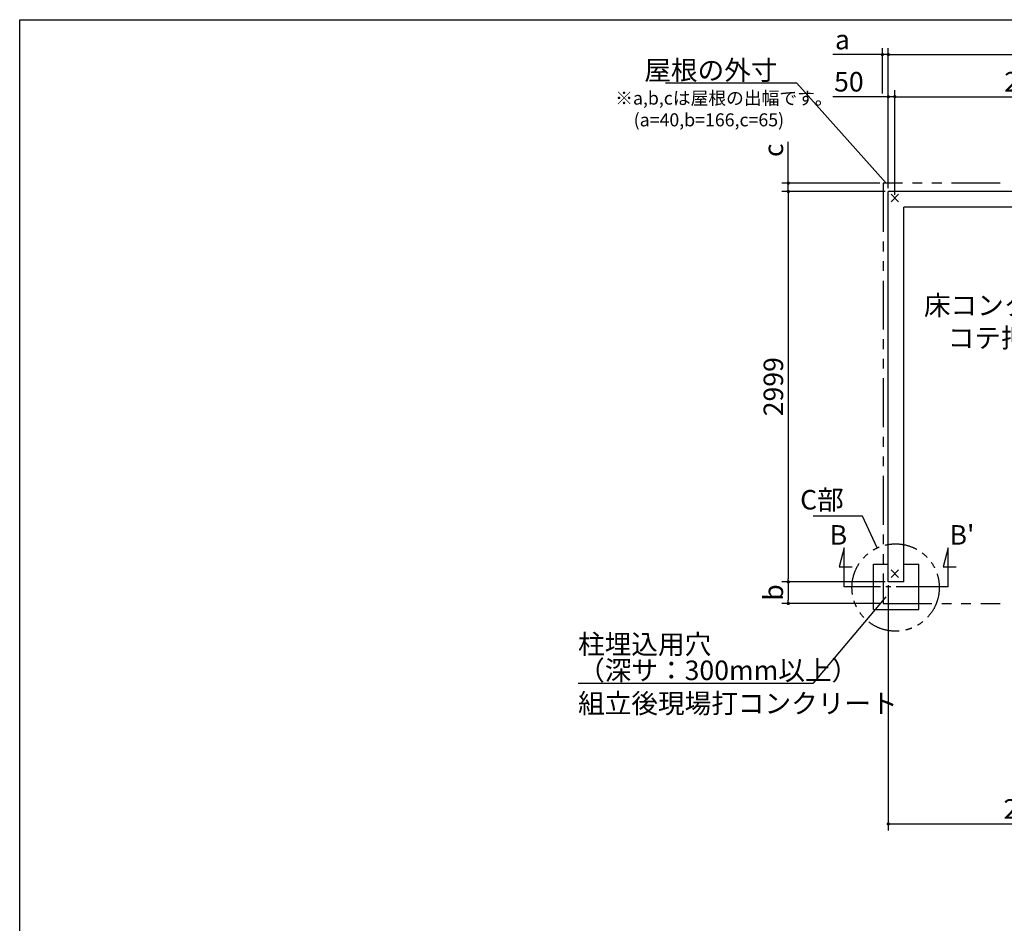
# Model space of a CAD drawing. Extents: x 275 to 20385, y -273 to 13882.
# Drawn here: x 275 to 7841, y 6941 to 13882 of the extents above; entities that cross this region are included whole.
import ezdxf

# ---------------------------------------------------------------- set-up
doc = ezdxf.new("R2010")
doc.units = 0
doc.header["$LTSCALE"] = 20
doc.header["$PDMODE"] = 3
doc.header["$PDSIZE"] = 2
doc.linetypes.add('CENTER', pattern=[2, 1.25, -0.25, 0.25, -0.25])
doc.linetypes.add('PHANTOM', pattern=[2.5, 1.25, -0.25, 0.25, -0.25, 0.25, -0.25])
doc.layers.get('0').update_dxf_attribs({"linetype": 'CONTINUOUS'})
doc.layers.get('DEFPOINTS').update_dxf_attribs({"linetype": 'CONTINUOUS'})
for name, color, linetype in [('センター', 3, 'CENTER'), ('ブロック', 5, 'CONTINUOUS'), ('仕様書枠', 230, 'CONTINUOUS'), ('寸法', 4, 'CONTINUOUS'), ('想像線', 6, 'PHANTOM'), ('文字', 7, 'CONTINUOUS'), ('部品1', 7, 'CONTINUOUS')]:
    doc.layers.add(name, color=color, linetype=linetype)
doc.styles.get("Standard").update_dxf_attribs({"font": 'txt', "bigfont": 'bigfont.shx'})
doc.styles.add('STYLE1', font='isocp.shx', dxfattribs={"bigfont": 'bigfont.shx'})
doc.dimstyles.new('INABA_S40', dxfattribs={"dimscale": 40, "dimtxt": 3, "dimasz": 2.5, "dimexe": 1.5, "dimexo": 0.5, "dimgap": 1, "dimtad": 3, "dimdec": 4, "dimdsep": 46, "dimtxsty": 'STANDARD', "dimsah": 1, "dimcen": 0, "dimclrt": 7, "dimadec": 0, "dimazin": 0, "dimtfac": 1, "dimtdec": 4, "dimtix": 1, "dimtmove": 0, "dimatfit": 0, "dimfxl": 1, "dimtolj": 1, "dimtzin": 0, "dimarcsym": 0})
doc.dimstyles.new('INABA_S50G', dxfattribs={"dimscale": 0, "dimtxt": 150, "dimasz": 125, "dimexe": 75, "dimexo": 25, "dimgap": 25, "dimtad": 3, "dimdec": 1, "dimdsep": 46, "dimtxsty": 'STYLE1', "dimblk1": 'DOTSMALL', "dimblk2": 'DOTSMALL', "dimsah": 1, "dimcen": 0, "dimclrt": 7, "dimadec": 0, "dimazin": 0, "dimtfac": 1, "dimtdec": 4, "dimtix": 1, "dimtmove": 0, "dimatfit": 3, "dimldrblk": 'DOTSMALL', "dimfxl": 1, "dimtolj": 1, "dimtzin": 0, "dimarcsym": 0})

# ---------------------------------------------------------------- blocks, each defined once
blk = doc.blocks.new('_DOT')
at = {"color": 0, "linetype": 'ByBlock', "ltscale": 50}
blk.add_line((-0.5, 0), (-1, 0), dxfattribs=at)
at = {"color": 0, "linetype": 'ByBlock', "ltscale": 50, "const_width": 0.5}
blk.add_lwpolyline([(-0.25, 0, 1), (0.25, 0, 1)], format="xyb", close=True, dxfattribs=at)
blk = doc.blocks.new('*D5')
at = {"layer": 'DEFPOINTS', "color": 0, "ltscale": 50}
for p in [(6949.5, 13290.3), (6949.5, 12562.2), (6999.5, 12512.2)]:
    blk.add_point(p, dxfattribs=at)
at = {"layer": '寸法', "color": 0, "lineweight": -2, "ltscale": 50}
for p, q in [((6949.5, 12587.2), (6949.5, 13340.3)), ((6999.5, 12537.2), (6999.5, 13340.3)), ((6924.5, 13290.3), (6523.9, 13290.3)), ((6999.5, 13290.3), (6949.5, 13290.3)), ((7024.5, 13290.3), (7049.5, 13290.3))]:
    blk.add_line(p, q, dxfattribs=at)
at = {"layer": '寸法', "color": 0, "lineweight": -2, "ltscale": 50, "xscale": 25, "yscale": 25, "zscale": 25}
blk.add_blockref('_DOT', (6949.5, 13290.3), dxfattribs=at)
at = {"layer": '寸法', "color": 0, "lineweight": -2, "ltscale": 50, "xscale": 25, "yscale": 25, "zscale": 25, "rotation": 180}
blk.add_blockref('_DOT', (6999.5, 13290.3), dxfattribs=at)
at = {"layer": '寸法', "color": 7, "ltscale": 50, "insert": (6646.4, 13405.3), "char_height": 150, "attachment_point": 5, "style": 'STYLE1'}
blk.add_mtext('\\A1;50', dxfattribs=at)
blk = doc.blocks.new('_DOTSMALL')
at = {"color": 0, "linetype": 'ByBlock', "ltscale": 50, "const_width": 0.5}
blk.add_lwpolyline([(-0.0625, 0, 1), (0.0625, 0, 1)], format="xyb", close=True, dxfattribs=at)
blk = doc.blocks.new('*D11')
at = {"layer": 'DEFPOINTS', "color": 0, "ltscale": 50}
for p in [(6181.2, 12627.2), (6909.5, 12627.2), (6949.5, 12562.2)]:
    blk.add_point(p, dxfattribs=at)
at = {"layer": '寸法', "color": 0, "lineweight": -2, "ltscale": 50}
for p, q in [((6181.2, 12652.2), (6181.2, 12944.2)), ((6884.5, 12627.2), (6131.2, 12627.2)), ((6924.5, 12562.2), (6131.2, 12562.2)), ((6181.2, 12562.2), (6181.2, 12627.2)), ((6181.2, 12537.2), (6181.2, 12512.2))]:
    blk.add_line(p, q, dxfattribs=at)
at = {"layer": '寸法', "color": 0, "lineweight": -2, "ltscale": 50, "xscale": 25, "yscale": 25, "zscale": 25}
for p, rotation in [((6181.2, 12627.2), 270), ((6181.2, 12562.2), 90)]:
    blk.add_blockref('_DOT', p, dxfattribs=dict(at, rotation=rotation))
at = {"layer": '寸法', "color": 7, "ltscale": 50, "insert": (6066.2, 12879), "char_height": 150, "attachment_point": 5, "rotation": 90, "style": 'STYLE1'}
blk.add_mtext('\\A1;c', dxfattribs=at)
blk = doc.blocks.new('*D12')
at = {"layer": 'DEFPOINTS', "color": 0, "ltscale": 50}
for p in [(6949.5, 9563.2), (6181.2, 9397.2), (6909.5, 9397.2)]:
    blk.add_point(p, dxfattribs=at)
at = {"layer": '寸法', "color": 0, "lineweight": -2, "ltscale": 50}
for p, q in [((6924.5, 9563.2), (6131.2, 9563.2)), ((6181.2, 9538.2), (6181.2, 9422.2)), ((6884.5, 9397.2), (6131.2, 9397.2))]:
    blk.add_line(p, q, dxfattribs=at)
at = {"layer": '寸法', "color": 0, "lineweight": -2, "ltscale": 50, "xscale": 25, "yscale": 25, "zscale": 25}
for p, rotation in [((6181.2, 9563.2), 90), ((6181.2, 9397.2), 270)]:
    blk.add_blockref('_DOT', p, dxfattribs=dict(at, rotation=rotation))
at = {"layer": '寸法', "color": 7, "ltscale": 50, "insert": (6066.2, 9482.2), "char_height": 150, "attachment_point": 5, "rotation": 90, "style": 'STYLE1'}
blk.add_mtext('\\A1;b', dxfattribs=at)
blk = doc.blocks.new('*D13')
at = {"layer": 'DEFPOINTS', "color": 0, "ltscale": 50}
for p in [(6949.5, 13614.4), (6904.5, 13290.3), (6949.5, 12562.2)]:
    blk.add_point(p, dxfattribs=at)
at = {"layer": '寸法', "color": 0, "lineweight": -2, "ltscale": 50}
for p, q in [((6904.5, 13315.3), (6904.5, 13664.4)), ((6949.5, 12587.2), (6949.5, 13664.4)), ((6879.5, 13614.4), (6524.1, 13614.4)), ((6949.5, 13614.4), (6904.5, 13614.4)), ((6974.5, 13614.4), (6999.5, 13614.4))]:
    blk.add_line(p, q, dxfattribs=at)
at = {"layer": '寸法', "color": 0, "lineweight": -2, "ltscale": 50, "xscale": 25, "yscale": 25, "zscale": 25}
blk.add_blockref('_DOT', (6904.5, 13614.4), dxfattribs=at)
at = {"layer": '寸法', "color": 0, "lineweight": -2, "ltscale": 50, "xscale": 25, "yscale": 25, "zscale": 25, "rotation": 180}
blk.add_blockref('_DOT', (6949.5, 13614.4), dxfattribs=at)
at = {"layer": '寸法', "color": 7, "ltscale": 50, "insert": (6596.8, 13729.4), "char_height": 150, "attachment_point": 5, "style": 'STYLE1'}
blk.add_mtext('\\A1;a', dxfattribs=at)
blk = doc.blocks.new('*D18')
at = {"layer": 'DEFPOINTS', "color": 0, "ltscale": 50}
for p in [(9134.5, 13290.3), (6999.5, 12512.2), (9134.5, 12512.2)]:
    blk.add_point(p, dxfattribs=at)
at = {"layer": '寸法', "color": 0, "lineweight": -2, "ltscale": 50}
for p, q in [((6999.5, 12537.2), (6999.5, 13340.3)), ((9134.5, 12537.2), (9134.5, 13340.3)), ((7024.5, 13290.3), (9109.5, 13290.3))]:
    blk.add_line(p, q, dxfattribs=at)
at = {"layer": '寸法', "color": 0, "lineweight": -2, "ltscale": 50, "xscale": 25, "yscale": 25, "zscale": 25, "rotation": 180}
blk.add_blockref('_DOT', (6999.5, 13290.3), dxfattribs=at)
at = {"layer": '寸法', "color": 0, "lineweight": -2, "ltscale": 50, "xscale": 25, "yscale": 25, "zscale": 25}
blk.add_blockref('_DOT', (9134.5, 13290.3), dxfattribs=at)
at = {"layer": '寸法', "color": 7, "ltscale": 50, "insert": (8067, 13405.3), "char_height": 150, "attachment_point": 5, "style": 'STYLE1'}
blk.add_mtext('\\A1;2135', dxfattribs=at)
blk = doc.blocks.new('*D19')
at = {"layer": 'DEFPOINTS', "color": 0, "ltscale": 50}
for p in [(6949.5, 12562.2), (6181.2, 9563.2), (6949.5, 9563.2)]:
    blk.add_point(p, dxfattribs=at)
at = {"layer": '寸法', "color": 0, "lineweight": -2, "ltscale": 50}
for p, q in [((6924.5, 12562.2), (6131.2, 12562.2)), ((6181.2, 12537.2), (6181.2, 9588.2)), ((6924.5, 9563.2), (6131.2, 9563.2))]:
    blk.add_line(p, q, dxfattribs=at)
at = {"layer": '寸法', "color": 0, "lineweight": -2, "ltscale": 50, "xscale": 25, "yscale": 25, "zscale": 25}
for p, rotation in [((6181.2, 12562.2), 90), ((6181.2, 9563.2), 270)]:
    blk.add_blockref('_DOT', p, dxfattribs=dict(at, rotation=rotation))
at = {"layer": '寸法', "color": 7, "ltscale": 50, "insert": (6066.2, 11062.7), "char_height": 150, "attachment_point": 5, "rotation": 90, "style": 'STYLE1'}
blk.add_mtext('\\A1;2999', dxfattribs=at)
blk = doc.blocks.new('*D23')
at = {"layer": 'DEFPOINTS', "color": 0, "ltscale": 50}
for p in [(6949.5, 9563.2), (9174.5, 8779.2), (9174.5, 7704.4)]:
    blk.add_point(p, dxfattribs=at)
at = {"layer": '寸法', "color": 0, "lineweight": -2, "ltscale": 50}
for p, q in [((6949.5, 9538.2), (6949.5, 7654.4)), ((9174.5, 8754.2), (9174.5, 7654.4)), ((6974.5, 7704.4), (9149.5, 7704.4))]:
    blk.add_line(p, q, dxfattribs=at)
at = {"layer": '寸法', "color": 0, "lineweight": -2, "ltscale": 50, "xscale": 25, "yscale": 25, "zscale": 25, "rotation": 180}
blk.add_blockref('_DOT', (6949.5, 7704.4), dxfattribs=at)
at = {"layer": '寸法', "color": 0, "lineweight": -2, "ltscale": 50, "xscale": 25, "yscale": 25, "zscale": 25}
blk.add_blockref('_DOT', (9174.5, 7704.4), dxfattribs=at)
at = {"layer": '寸法', "color": 7, "ltscale": 50, "insert": (8062, 7819.4), "char_height": 150, "attachment_point": 5, "style": 'STYLE1'}
blk.add_mtext('\\A1;2225', dxfattribs=at)

msp = doc.modelspace()

# ---------------------------------------------------------------- linework, layer by layer
at = {"layer": 'センター', "ltscale": 8}
msp.add_line((7209.628, 9524.711), (6809.628, 9524.711), dxfattribs=at)
at = {"layer": 'ブロック', "color": 0, "ltscale": 50}
for p, q in [((6949.5, 9563.211), (6949.5, 12562.211)), ((13609.5, 12562.211), (6949.5, 12562.211)), ((7069.5, 9563.211), (7069.5, 12442.211)), ((9084.5, 12442.211), (7069.5, 12442.211)), ((6834.626, 9350.211), (6834.626, 9700.211)), ((6834.626, 9700.211), (6949.5, 9700.211)), ((7069.5, 9700.211), (7184.626, 9700.211)), ((7184.626, 9350.211), (7184.626, 9700.211)), ((7069.5, 9563.211), (6949.5, 9563.211)), ((6834.626, 9350.211), (7184.626, 9350.211))]:
    msp.add_line(p, q, dxfattribs=at)
at = {"layer": '仕様書枠', "ltscale": 50}
for p, q in [((275, 13882), (20384, 13882)), ((275, 0), (275, 13882)), ((6970.683, 12483.394), (7028.317, 12541.028)), ((6970.683, 12541.028), (7028.317, 12483.394)), ((6970.683, 9598.394), (7028.317, 9656.028)), ((6970.683, 9656.028), (7028.317, 9598.394))]:
    msp.add_line(p, q, dxfattribs=at)
at = {"layer": '寸法', "ltscale": 50}
for p, q in [((6949.5, 13614.418), (13609.5, 13614.418)), ((6609.628, 9824.711), (6570.805, 9679.822)), ((6609.628, 9524.711), (6609.628, 9824.711)), ((7409.628, 9824.711), (7370.805, 9679.822)), ((7409.628, 9524.711), (7409.628, 9824.711)), ((6570.805, 9679.822), (6670.805, 9679.822)), ((7370.805, 9679.822), (7470.805, 9679.822)), ((6809.628, 9524.711), (6609.628, 9524.711)), ((7409.628, 9524.711), (7209.628, 9524.711))]:
    msp.add_line(p, q, dxfattribs=at)
at = {"layer": '想像線', "ltscale": 15}
msp.add_lwpolyline([(7809.501, 12627.211), (6909.5, 12627.211), (6909.5, 9397.211), (7809.501, 9397.211)], dxfattribs=at)
at = {"layer": '想像線', "ltscale": 10}
msp.add_circle((7005.629, 9520.211), 335.412, dxfattribs=at)

# ---------------------------------------------------------------- texts
at = {"layer": '寸法', "color": 7, "ltscale": 50, "char_height": 150, "style": 'STYLE1'}
for s, insert, attachment_point in [('\\C7;床コンクリート打\\P    コテ押エ', (7222.89, 11763.005), 1), ('C部', (6607.246, 10175.124), 6), ('\\A1;組立後現場打コンクリート', (4565.742, 8704.938), 1)]:
    msp.add_mtext(s, dxfattribs=dict(at, insert=insert, attachment_point=attachment_point))
at = {"layer": '寸法', "color": 7, "ltscale": 50, "insert": (4565.742, 9159.295), "char_height": 150, "attachment_point": 1, "line_spacing_factor": 0.8, "style": 'STYLE1'}
msp.add_mtext('柱埋込用穴\\P（深サ：300mm以上）', dxfattribs=at)
at = {"layer": '文字', "ltscale": 50, "style": 'STYLE1'}
for s, p in [('B', (6498.971, 9849.303)), ("B'", (7419.644, 9849.303))]:
    msp.add_text(s, height=150, dxfattribs=at).set_placement(p)
at = {"layer": '部品1', "ltscale": 50, "style": 'STYLE1'}
for s, p in [('※a,b,cは屋根の出幅です。', (4850.807, 13229.678)), ('(a=40,b=166,c=65)', (4992.933, 13062.732))]:
    msp.add_text(s, height=100, dxfattribs=at).set_placement(p)
at = {"layer": '部品1', "color": 7, "ltscale": 50, "insert": (6097.659, 13494.263), "char_height": 150, "attachment_point": 6, "style": 'STYLE1'}
msp.add_mtext('\\A1;屋根の外寸', dxfattribs=at)

# ---------------------------------------------------------------- dimensions: what is measured, and where the dimension line sits
at = {"layer": '寸法', "ltscale": 50}
dim = msp.add_linear_dim(base=(6949.5, 13614.418), p1=(6904.5, 13290.266), p2=(6949.5, 12562.211), text='a', dimstyle='INABA_S40', override={"dimscale": 50, "dimasz": 0.5, "dimexe": 1, "dimgap": 0.8, "dimdec": 2, "dimtxsty": 'STYLE1', "dimblk1": 'DOT', "dimblk2": 'DOT', "dimtdec": 2, "dimatfit": 3}, dxfattribs=at)
dim.commit()
dim.dimension.update_dxf_attribs({"geometry": '*D13', "text_midpoint": (6596.782, 13614.418), "dimtype": 160})
dim = msp.add_linear_dim(base=(6949.5, 13290.266), p1=(6999.5, 12512.211), p2=(6949.5, 12562.211), angle=180, dimstyle='INABA_S40', override={"dimscale": 50, "dimasz": 0.5, "dimexe": 1, "dimgap": 0.8, "dimdec": 2, "dimtxsty": 'STYLE1', "dimblk1": 'DOT', "dimblk2": 'DOT', "dimtdec": 2, "dimatfit": 3}, dxfattribs=at)
dim.commit()
dim.dimension.update_dxf_attribs({"geometry": '*D5', "text_midpoint": (6646.432, 13290.266), "dimtype": 160})
for base, p1, p2, picture, middle in [((9134.5, 13290.266), (6999.5, 12512.211), (9134.5, 12512.211), '*D18', (8067, 13405.281)), ((9174.5, 7704.397), (6949.5, 9563.211), (9174.5, 8779.235), '*D23', (8062, 7819.411))]:
    dim = msp.add_linear_dim(base=base, p1=p1, p2=p2, dimstyle='INABA_S40', override={"dimscale": 50, "dimasz": 0.5, "dimexe": 1, "dimgap": 0.8, "dimdec": 2, "dimtxsty": 'STYLE1', "dimblk1": 'DOT', "dimblk2": 'DOT', "dimtdec": 2, "dimatfit": 3}, dxfattribs=at)
    dim.commit()
    dim.dimension.update_dxf_attribs({"geometry": picture, "text_midpoint": middle})
for base, p1, p2, angle, text, picture, middle in [((6181.182, 12627.211), (6949.5, 12562.211), (6909.5, 12627.211), 90, 'c', '*D11', (6181.182, 12878.972)), ((6181.182, 9397.211), (6949.5, 9563.211), (6909.5, 9397.211), 270, 'b', '*D12', (6181.182, 9482.21))]:
    dim = msp.add_linear_dim(base=base, p1=p1, p2=p2, angle=angle, text=text, dimstyle='INABA_S40', override={"dimscale": 50, "dimasz": 0.5, "dimexe": 1, "dimgap": 0.8, "dimdec": 2, "dimtxsty": 'STYLE1', "dimblk1": 'DOT', "dimblk2": 'DOT', "dimtdec": 2, "dimatfit": 3}, dxfattribs=at)
    dim.commit()
    dim.dimension.update_dxf_attribs({"geometry": picture, "text_midpoint": middle, "dimtype": 160})
dim = msp.add_linear_dim(base=(6181.182, 9563.211), p1=(6949.5, 12562.211), p2=(6949.5, 9563.211), angle=270, dimstyle='INABA_S40', override={"dimscale": 50, "dimasz": 0.5, "dimexe": 1, "dimgap": 0.8, "dimdec": 2, "dimtxsty": 'STYLE1', "dimblk1": 'DOT', "dimblk2": 'DOT', "dimtdec": 2, "dimatfit": 3}, dxfattribs=at)
dim.commit()
dim.dimension.update_dxf_attribs({"geometry": '*D19', "text_midpoint": (6066.167, 11062.711)})

# ---------------------------------------------------------------- leaders
at = {"layer": '寸法', "ltscale": 50, "has_arrowhead": 0, "annotation_type": 0, "has_hookline": 1, "hookline_direction": 1}
for points, override, text_width in [([(6932.214, 12627.211), (6247.659, 13394.263), (6122.659, 13394.263)], {"dimscale": 1, "dimldrblk": 'NONE'}, 860), ([(6864.1, 9824.301), (6750.592, 10068.182), (6625.592, 10068.182)], {"dimscale": 1}, 229.49), ([(6930.076, 9447.794), (6370.742, 8784.295), (6245.742, 8784.295)], {"dimscale": 1}, 1655)]:
    msp.add_leader(points, dimstyle='INABA_S50G', override=override, dxfattribs=dict(at, text_width=text_width))

doc.saveas('drawing.dxf')
